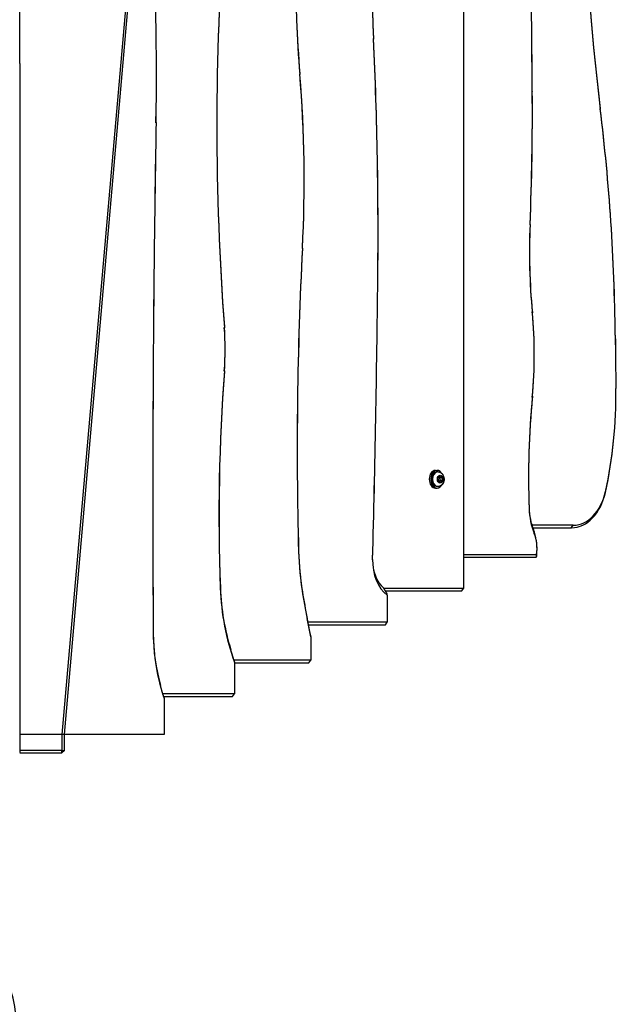
# Model space of a CAD drawing. Units: millimetres. Extents: x -3763 to 3638, y -3800 to 3635.
# Drawn here: x 0 to 707, y -1245 to -78 of the extents above; entities that cross this region are included whole.
import ezdxf

# ---------------------------------------------------------------- set-up
doc = ezdxf.new("R2010")
doc.units = ezdxf.units.MM
doc.header["$LTSCALE"] = 50
doc.layers.add('SW_Toestellen', color=2, linetype='Continuous')

msp = doc.modelspace()

# ---------------------------------------------------------------- linework, layer by layer
at = {"layer": 'SW_Toestellen'}
for p, q in [((525.9, 717), (525.9, -752)), ((0, -88.3), (0, 88.3)), ((131, 0), (50, -925)), ((53.1, -925), (134, 0)), ((328, -77.8), (328, -78.3)), ((0, -129.8), (0, -88.3)), ((419.3, -100.4), (419.3, -100.9)), ((0, -129.8), (0, -925)), ((332, -141.9), (332, -142.8)), ((607.4, -162.7), (607.4, -162.8)), ((688, -183.2), (688, -183.6)), ((161.6, -199.9), (161.6, -199.7)), ((604.7, -320.9), (604.7, -320.4)), ((335, -349.2), (335, -348.6)), ((424.4, -385.3), (424.4, -385.2)), ((607.4, -424.2), (607.5, -425.3)), ((242.5, -442.1), (242.5, -443)), ((705.7, -451.8), (705.7, -451.8)), ((158.2, -484.7), (158.2, -484.6)), ((242.5, -494.8), (242.5, -494)), ((607.4, -525.4), (607.5, -524.3)), ((706.4, -515), (706.4, -515)), ((492.7, -612), (494.5, -612)), ((495.5, -613.8), (494.5, -613.8)), ((496, -621.3), (497.9, -619.1)), ((496.5, -624.7), (496, -621.3)), ((498.8, -625.9), (496.5, -624.7)), ((497.9, -619.1), (500.2, -620.3)), ((498, -620.3), (500.2, -620.3)), ((498.4, -623.7), (500.6, -623.7)), ((500.6, -623.7), (498.8, -625.9)), ((500.2, -620.3), (500.6, -623.7)), ((492.7, -633), (494.5, -633)), ((495.5, -631.3), (494.5, -631.3)), ((694.1, -638.1), (694.1, -637.3)), ((603.6, -656.7), (603.6, -657.1)), ((656, -677), (606.9, -677)), ((607.9, -680), (653.9, -680)), ((608.9, -682.7), (609.6, -686.6)), ((654, -679.8), (655.9, -677.1)), ((330.5, -708.1), (330.5, -708.4)), ((418.2, -717.9), (418.2, -717.6)), ((612.5, -712), (525.9, -712)), ((525.9, -715), (612.1, -715)), ((237.7, -751.2), (237.7, -751.6)), ((335, -756.3), (335.2, -758.1)), ((525.9, -752), (431.6, -752)), ((433.4, -755), (523.8, -755)), ((435.4, -760), (435.4, -758.2)), ((523.8, -755), (525.9, -752)), ((435.4, -760), (435.4, -792)), ((435.4, -792), (341.5, -792)), ((433.3, -795), (435.4, -792)), ((158.2, -805.3), (158.2, -805.4)), ((342.1, -795), (433.3, -795)), ((344.9, -809.4), (344.9, -837)), ((344.9, -837), (253.9, -837)), ((254.4, -839.2), (254.4, -877)), ((254.4, -840), (342.8, -840)), ((342.8, -840), (344.9, -837)), ((254.4, -877), (169.6, -877)), ((170.5, -880), (252.3, -880)), ((171, -882.1), (171, -881.4)), ((171, -882.1), (171, -925)), ((252.3, -880), (254.4, -877)), ((0, -925), (0, -944)), ((50.1, -925), (0, -925)), ((50.1, -925), (50.1, -944)), ((52.9, -925), (50.2, -925)), ((53.1, -944), (53.1, -925)), ((171, -925), (53.1, -925)), ((0, -944), (0, -946.6)), ((50.1, -944), (0, -944)), ((53.1, -944), (50.1, -947)), ((50.1, -944), (53.1, -944)), ((50.1, -947), (50.1, -944)), ((0, -947), (50.1, -947))]:
    msp.add_line(p, q, dxfattribs=at)
for centre, major_axis, ratio, start_param, end_param in [((2538, 102.1), (0, -3130.5), 0.707107, 4.61415, 4.770053), ((2026.3, 143.2), (0, -1920.7), 0.707107, 4.577984, 4.88341), ((2024.2, 143.2), (0, 1917.7), 0.707107, 1.436391, 1.741817), ((1855.2, 32.8), (0, -2035.1), 0.707107, 4.646626, 4.778152), ((1848.9, 32.8), (0, 2026.1), 0.707107, 1.505033, 1.63656), ((-23299.7, -555.4), (0, 33812), 0.707107, 4.724002, 4.733269), ((-23293.3, -555.4), (0, -33803), 0.707107, 1.582409, 1.591677), ((-1535.1, -140.5), (0, 2400.1), 0.707107, 4.687633, 4.792439), ((-1528.7, -140.5), (0, -2391.1), 0.707107, 1.546041, 1.650846), ((1850.9, -202.7), (0, -2287.2), 0.707107, 4.607118, 4.81766), ((1844.5, -202.7), (0, 2278.2), 0.707107, 1.465525, 1.676067), ((1114.8, -13.6), (0, 1114.5), 0.707107, 1.628461, 1.686141), ((1121.1, -13.6), (0, -1123.5), 0.707107, 4.770053, 4.827734), ((-2056.7, -330.9), (0, 3509.2), 0.707107, 4.6969, 4.778152), ((-2050.4, -330.9), (0, -3500.2), 0.707107, 1.555308, 1.63656), ((-439.4, -268.2), (0, 1098.1), 0.707107, 4.638605, 4.827734), ((-433, -268.2), (0, -1089.1), 0.707107, 1.497012, 1.686141), ((-970.7, -188.6), (0, 2231.9), 0.707107, 4.653071, 4.724002), ((-964.3, -188.6), (0, -2222.9), 0.707107, 1.511479, 1.582409), ((-517.4, -477.5), (0, 1729.9), 0.707107, 4.727272, 4.88341), ((-515.3, -477.5), (0, -1726.9), 0.707107, 1.58568, 1.741817), ((12877.8, -645), (0, -17988.9), 0.707107, 4.687633, 4.703474), ((12871.4, -645), (0, 17979.9), 0.707107, 1.546041, 1.561881), ((991.7, -352.9), (0, -548.2), 0.707107, 4.653071, 4.844845), ((985.3, -352.9), (0, 539.2), 0.707107, 1.511479, 1.703252), ((2606.1, -585.9), (0, -3220.6), 0.707107, 4.638605, 4.750416), ((2599.8, -585.9), (0, 3211.6), 0.707107, 1.497012, 1.608824), ((-10703.1, -141.4), (0, -15738.5), 0.707107, 1.534179, 1.555308), ((-10709.5, -141.4), (0, 15747.5), 0.707107, 4.675772, 4.6969), ((338.6, -474.8), (0, 383.5), 0.707107, 4.579933, 4.844845), ((345, -474.8), (0, -374.5), 0.707107, 1.438341, 1.703252), ((65.8, -468.5), (0, 251.3), 0.707107, 4.607118, 4.81766), ((72.1, -468.5), (0, -242.3), 0.707107, 1.465525, 1.676067), ((14848.4, -154.1), (0, -20003), 0.707107, 4.727272, 4.730431), ((14846.3, -154.1), (0, 20000), 0.707107, 1.58568, 1.588839), ((12877.8, -645), (0, -17988.9), 0.707107, 4.703474, 4.721304), ((12871.4, -645), (0, 17979.9), 0.707107, 1.561881, 1.579712), ((1391.4, -665.6), (0, -1633.8), 0.707107, 4.607118, 4.765041), ((1385.1, -665.6), (0, 1624.8), 0.707107, 1.465525, 1.623448), ((1119.2, -620.6), (0, -730), 0.707107, 4.579933, 4.762382), ((431, -522.1), (0, -389.6), 0.707107, 1.270637, 1.588839), ((428.9, -522.1), (0, 392.6), 0.707107, 4.412229, 4.730431), ((1112.8, -620.6), (0, 721), 0.707107, 1.438341, 1.620789), ((492.7, -622.5), (0, -10.5), 0.707107, 3.141593, 6.283185), ((494.5, -622.5), (0, -10.5), 0.707107, 2.289219, 7.135559), ((494.5, -622.5), (0, -8.75), 0.707107, 3.141593, 6.283185), ((495.5, -622.5), (0, 8.75), 0.707107, 0.15708, 2.984513), ((653.9, -620.6), (0, -59.4), 0.707107, 0, 1.270637), ((656, -620.6), (0, -56.4), 0.707107, 0, 1.270637), ((644.8, -653.8), (0, 58.4), 0.707107, 1.620789, 2.084141), ((651.2, -653.8), (0, -67.4), 0.707107, 4.762382, 5.225734), ((580.8, -704.8), (0, 45.5), 0.707107, 4.937404, 5.225734), ((587.2, -704.8), (0, -36.5), 0.707107, 1.372917, 2.084141), ((512.2, -698.3), (0, 257.2), 0.707107, 1.608824, 1.797872), ((518.6, -698.3), (0, -266.2), 0.707107, 4.750416, 4.939465), ((450.9, -719.3), (0, -46.3), 0.707107, 4.675772, 5.788519), ((444.6, -719.3), (0, 37.3), 0.707107, 1.534179, 2.607732), ((385, -740.2), (0, 208.5), 0.707107, 1.623448, 1.987526), ((391.3, -740.2), (0, -217.5), 0.707107, 4.765041, 5.185024), ((845.2, -589.5), (0, 740.5), 0.707107, 1.797872, 1.841686), ((851.5, -589.5), (0, -749.5), 0.707107, 4.939465, 5.010253), ((278.2, -803.8), (0, 169.7), 0.707107, 1.579712, 1.950281), ((284.6, -803.8), (0, -178.7), 0.707107, 4.721304, 5.165999), ((-119.2, -1268.1), (32.3, 113.5), 0.969908, 3.14481, 5.941733)]:
    msp.add_ellipse(centre, major_axis=major_axis, ratio=ratio, start_param=start_param, end_param=end_param, dxfattribs=at)
msp.add_ellipse((498.3, -622.5), major_axis=(0, -4.7), ratio=0.707107, dxfattribs=at)
msp.add_open_spline([(495.5, -613.8), (496.2, -613.8), (496.9, -613.9), (498.3, -614.4), (499, -614.7), (500.2, -615.6), (500.7, -616.2), (501.7, -617.6), (502.1, -618.4), (502.6, -620.1), (502.8, -621.1), (502.9, -623), (502.8, -624), (502.4, -625.9), (502, -626.8), (501, -628.4), (500.4, -629.1), (499, -630.3), (498.2, -630.7), (496.8, -631.1), (496.1, -631.3), (495.5, -631.3)], degree=3, knots=[4.891469, 4.891469, 4.891469, 4.891469, 5.132514, 5.132514, 5.387107, 5.387107, 5.679924, 5.679924, 6.023366, 6.023366, 6.399785, 6.399785, 6.784063, 6.784063, 7.164856, 7.164856, 7.519135, 7.519135, 7.815235, 7.815235, 8.033061, 8.033061, 8.033061, 8.033061], dxfattribs=at)
for points, weights in [([(497.1, -625.1), (497.6, -624.4), (498.4, -623.7)], [1.07218931047, 1.09733029787, 1]), ([(498, -620.3), (497.6, -620.1), (497.2, -619.9)], [1, 1.04154666336, 1.06077762887]), ([(498.4, -623.7), (497.9, -622), (498, -620.3)], [1, 1.15470053838, 1]), ([(612.6, -712), (613.6, -703.4), (612.2, -694.7)], [2.15520110503, 2.18892099156, 2.14152775377]), ([(612.1, -715), (612.4, -713.5), (612.6, -712)], [1.10669609591, 1.12296776448, 1.13680601402]), ([(612.1, -715), (612.1, -715), (612.1, -715)], [4.41035660856, 4.28277518231, 4.15263336479]), ([(435.4, -758.2), (433.1, -754.5), (431.2, -751.4)], [1, 1.05573280265, 1.10661723401]), ([(344.9, -809), (342.7, -798.2), (340.7, -787.6)], [1, 1.00216464954, 1.00412670293]), ([(344.9, -809.4), (344.9, -809.2), (344.9, -809)], [1, 1.00000001013, 1]), ([(254.4, -838.4), (252.1, -831.4), (250.1, -824.6)], [1, 1.00803191553, 1.01503217013]), ([(254.4, -839.2), (254.4, -838.8), (254.4, -838.4)], [1, 0.999999998943, 1]), ([(171, -881.4), (168.6, -873.9), (166.7, -866.6)], [1, 1.01004216678, 1.01832511262])]:
    msp.add_rational_spline(points, weights, degree=2, dxfattribs=at)
msp.add_open_spline([(612.5, -712), (612.3, -713.5), (612.1, -715)], degree=2, dxfattribs=at)

doc.saveas('drawing.dxf')
